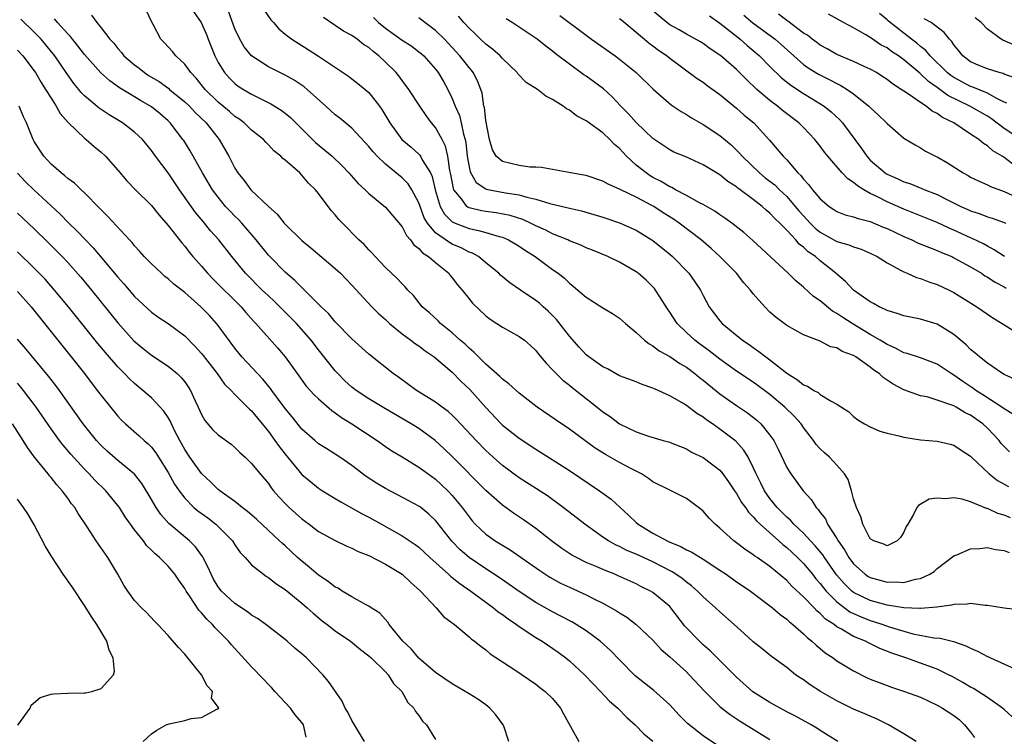
# Model space of a CAD drawing. Units: inches. Extents: x 2583000 to 2586000, y 1530000 to 1533000.
# Drawn here: x 2584695 to 2584813, y 1530050 to 1530135 of the extents above; entities that cross this region are included whole.
import ezdxf

# ---------------------------------------------------------------- set-up
doc = ezdxf.new("R2010")
doc.units = ezdxf.units.IN
doc.header["$MEASUREMENT"] = 0
doc.layers.add('LD25831530_2ft', color=133, linetype='Continuous')

msp = doc.modelspace()

# ---------------------------------------------------------------- linework, layer by layer
at = {"layer": 'LD25831530_2ft'}
for points, elevation in [([(2584813.97, 1530051.97), (2584813, 1530052.82), (2584812.82, 1530053), (2584811, 1530054.26), (2584809.88, 1530055), (2584809.33, 1530055.33), (2584809, 1530055.5), (2584808.07, 1530056.07), (2584806.78, 1530056.78), (2584806.37, 1530057), (2584805, 1530057.64), (2584804, 1530058), (2584803, 1530058.39), (2584801.25, 1530059), (2584799.56, 1530059.56), (2584798.13, 1530060.13), (2584796.79, 1530060.79), (2584796.41, 1530061), (2584795, 1530061.58), (2584793.56, 1530062.44), (2584793, 1530062.73), (2584792.66, 1530063), (2584791.65, 1530063.65), (2584791, 1530064.33), (2584790.62, 1530064.62), (2584790.27, 1530065), (2584789, 1530066.3), (2584787.6, 1530067.6), (2584787, 1530068.26), (2584785, 1530069.93), (2584783.46, 1530071), (2584783.18, 1530071.18), (2584783, 1530071.34), (2584781.99, 1530071.99), (2584781, 1530072.76), (2584780.66, 1530073), (2584779, 1530074.54), (2584778.43, 1530075), (2584777.71, 1530075.71), (2584777, 1530076.56), (2584776.76, 1530076.76), (2584775, 1530078.06), (2584774.39, 1530078.39), (2584773.17, 1530079), (2584773, 1530079.07), (2584771, 1530080.07), (2584770.48, 1530080.48), (2584769.64, 1530081), (2584768.34, 1530081.66), (2584767, 1530082.38), (2584765.33, 1530083.33), (2584764.1, 1530084.1), (2584761, 1530086.35), (2584759.42, 1530087.42), (2584757.17, 1530089), (2584755, 1530090.67), (2584753.77, 1530091.77), (2584753, 1530092.33), (2584752.67, 1530092.67), (2584751, 1530094.13), (2584750.58, 1530094.58), (2584750.13, 1530095), (2584749.58, 1530095.58), (2584749, 1530096.05), (2584748.52, 1530096.52), (2584747.96, 1530097), (2584747, 1530097.88), (2584745.59, 1530099), (2584745.3, 1530099.3), (2584744.26, 1530100.26), (2584743.41, 1530101), (2584743, 1530101.5), (2584742.35, 1530102.35), (2584741.7, 1530103), (2584741.38, 1530103.38), (2584741, 1530103.73), (2584740.4, 1530104.4), (2584739, 1530105.69), (2584737.76, 1530107), (2584737.41, 1530107.41), (2584737, 1530107.82), (2584736.44, 1530108.44), (2584735.83, 1530109), (2584733.85, 1530111), (2584733.44, 1530111.44), (2584733, 1530112), (2584732.53, 1530112.53), (2584731, 1530114.54), (2584730.63, 1530115), (2584729.8, 1530115.8), (2584729, 1530116.75), (2584728.75, 1530117), (2584727, 1530118.54), (2584726.73, 1530118.73), (2584726.49, 1530119), (2584725.66, 1530119.66), (2584725, 1530120.37), (2584724.68, 1530120.68), (2584724.4, 1530121), (2584723, 1530122.13), (2584722.09, 1530123), (2584721.47, 1530123.47), (2584721, 1530123.77), (2584720.34, 1530124.34), (2584719, 1530125.46), (2584717.42, 1530127), (2584716.35, 1530128.35), (2584715.71, 1530129), (2584715, 1530130.03), (2584713.94, 1530131), (2584713.53, 1530131.53), (2584712.58, 1530132.58), (2584712.15, 1530133), (2584711.23, 1530134.77), (2584711.05, 1530135.05), (2584710.41, 1530136.41)], 7738), ([(2584715.57, 1530137), (2584716.97, 1530135), (2584717.58, 1530133.58), (2584717.79, 1530133), (2584718.59, 1530131), (2584719, 1530130.22), (2584719.75, 1530129), (2584720.34, 1530128.34), (2584721, 1530127.7), (2584721.4, 1530127.4), (2584722.04, 1530127), (2584723, 1530126.42), (2584724.17, 1530125.83), (2584725.28, 1530125.28), (2584726.52, 1530124.52), (2584727, 1530124.16), (2584727.64, 1530123.64), (2584730.65, 1530120.65), (2584731.75, 1530119.75), (2584732.63, 1530119), (2584733.84, 1530117.84), (2584734.64, 1530117), (2584735.75, 1530115.75), (2584736.56, 1530115), (2584737, 1530114.55), (2584739, 1530112.92), (2584739.89, 1530111.89), (2584741, 1530110.56), (2584741.51, 1530109.51), (2584741.98, 1530109), (2584742.39, 1530108.39), (2584743, 1530107.96), (2584743.44, 1530107.44), (2584744.17, 1530107), (2584745, 1530106.29), (2584746.58, 1530105), (2584746.76, 1530104.76), (2584747, 1530104.48), (2584747.64, 1530103.64), (2584748.19, 1530103), (2584749, 1530101.96), (2584749.43, 1530101.43), (2584751, 1530099.9), (2584751.51, 1530099.51), (2584752.33, 1530099), (2584753, 1530098.55), (2584755, 1530097.46), (2584755.62, 1530097), (2584756.37, 1530096.37), (2584757, 1530095.77), (2584757.32, 1530095.32), (2584758.24, 1530094.24), (2584759, 1530093.47), (2584759.42, 1530093), (2584760.22, 1530092.22), (2584761, 1530091.61), (2584761.33, 1530091.33), (2584764.31, 1530089), (2584765, 1530088.44), (2584765.87, 1530087.87), (2584767, 1530086.98), (2584769, 1530086.03), (2584770.48, 1530085.52), (2584772.22, 1530085), (2584772.84, 1530084.84), (2584775, 1530084), (2584775.63, 1530083.63), (2584777, 1530082.97), (2584779, 1530081.44), (2584779.36, 1530081), (2584780.05, 1530080.05), (2584780.75, 1530079), (2584781, 1530078.65), (2584781.61, 1530077.61), (2584782.06, 1530077), (2584782.43, 1530076.43), (2584783, 1530075.89), (2584783.39, 1530075.39), (2584783.81, 1530075), (2584786.07, 1530073), (2584786.55, 1530072.55), (2584787, 1530072.22), (2584788.29, 1530071), (2584789, 1530070.29), (2584790.07, 1530069), (2584790.47, 1530068.47), (2584791, 1530067.9), (2584791.38, 1530067.38), (2584791.71, 1530067), (2584793, 1530065.7), (2584794.53, 1530064.53), (2584795, 1530064.3), (2584795.9, 1530063.9), (2584797, 1530063.47), (2584797.37, 1530063.37), (2584798.51, 1530063), (2584799.27, 1530062.73), (2584801, 1530062.2), (2584802.1, 1530061.9), (2584804.61, 1530061.39), (2584805.35, 1530061.35), (2584806.95, 1530060.95), (2584808.44, 1530060.44), (2584809, 1530060.15), (2584809.81, 1530059.81), (2584811, 1530059.16), (2584811.12, 1530059.12), (2584811.37, 1530059), (2584814.29, 1530057.71)], 7740), ([(2584724.49, 1530136.49), (2584725.31, 1530135.31), (2584725.63, 1530135), (2584726.26, 1530134.26), (2584727, 1530133.62), (2584727.79, 1530133), (2584729.77, 1530131.76), (2584730.98, 1530130.98), (2584734.58, 1530128.58), (2584735, 1530128.27), (2584735.71, 1530127.71), (2584736.58, 1530127), (2584737, 1530126.64), (2584738.3, 1530125), (2584738.59, 1530124.59), (2584739.52, 1530123), (2584740.98, 1530121), (2584742.08, 1530120.08), (2584743, 1530119.26), (2584743.13, 1530119.13), (2584743.21, 1530119), (2584743.41, 1530118.59), (2584744.38, 1530117), (2584744.59, 1530116.59), (2584744.95, 1530115), (2584745.56, 1530113), (2584746.06, 1530112.06), (2584747, 1530111.17), (2584747.1, 1530111.1), (2584747.34, 1530111), (2584749, 1530110.35), (2584750.14, 1530110.14), (2584751, 1530109.9), (2584752.6, 1530109.4), (2584753, 1530109.31), (2584753.73, 1530109), (2584755, 1530108.24), (2584755.74, 1530107.74), (2584756.92, 1530107), (2584759, 1530105.46), (2584759.67, 1530105), (2584760.42, 1530104.42), (2584761, 1530103.83), (2584761.47, 1530103.47), (2584762.03, 1530103), (2584763, 1530102.13), (2584765, 1530100.88), (2584766.18, 1530100.18), (2584767, 1530099.64), (2584767.7, 1530099), (2584769, 1530097.94), (2584769.97, 1530097), (2584770.55, 1530096.55), (2584771, 1530096.32), (2584771.75, 1530095.75), (2584773, 1530095.06), (2584774.22, 1530094.22), (2584775, 1530093.76), (2584776.02, 1530093), (2584776.56, 1530092.56), (2584777, 1530092.24), (2584777.67, 1530091.67), (2584779, 1530090.6), (2584781, 1530089.18), (2584782.31, 1530088.31), (2584783.43, 1530087.44), (2584783.89, 1530087), (2584785, 1530085.64), (2584785.45, 1530085), (2584785.97, 1530083.97), (2584787, 1530081.79), (2584787.49, 1530081), (2584788.95, 1530079), (2584789.94, 1530077.94), (2584790.51, 1530077), (2584790.77, 1530076.77), (2584791, 1530076.41), (2584791.62, 1530075.62), (2584791.88, 1530075), (2584793, 1530073.29), (2584793.16, 1530073), (2584793.92, 1530071.92), (2584794.44, 1530071), (2584795, 1530070.24), (2584796.39, 1530069), (2584796.75, 1530068.75), (2584797, 1530068.61), (2584798.28, 1530068.28), (2584799, 1530068.08), (2584800.11, 1530068.11), (2584801, 1530068.04), (2584802.41, 1530068.41), (2584803, 1530068.49), (2584804.1, 1530069), (2584804.65, 1530069.35), (2584805, 1530069.68), (2584807, 1530071.21), (2584807.33, 1530071.33), (2584809, 1530072.05), (2584810.09, 1530072.09), (2584811, 1530072.22), (2584811.97, 1530071.97), (2584813, 1530071.86), (2584813.6, 1530071.6)], 7744), ([(2584813.03, 1530107), (2584811.83, 1530107.83), (2584811, 1530108.23), (2584810.52, 1530108.52), (2584809.17, 1530109.17), (2584809, 1530109.23), (2584807, 1530110.18), (2584806.42, 1530110.42), (2584805, 1530111.09), (2584802.21, 1530112.21), (2584801, 1530112.67), (2584799, 1530113.55), (2584797.84, 1530114.16), (2584797, 1530114.56), (2584796.21, 1530115), (2584795.45, 1530115.45), (2584795, 1530115.87), (2584794.3, 1530116.3), (2584793.65, 1530117), (2584791.9, 1530119), (2584791.5, 1530119.5), (2584791, 1530120.19), (2584790.38, 1530121), (2584789, 1530122.45), (2584788.45, 1530123), (2584786.49, 1530124.49), (2584785.9, 1530125), (2584785, 1530125.68), (2584783.42, 1530127), (2584782.17, 1530128.17), (2584781, 1530129.36), (2584779.13, 1530131), (2584779, 1530131.1), (2584777.85, 1530131.85), (2584777, 1530132.47), (2584776.67, 1530132.67), (2584775, 1530133.62), (2584774.13, 1530134.13), (2584773, 1530134.74), (2584772.65, 1530135), (2584771, 1530136.38)], 7760), ([(2584793.13, 1530049), (2584791, 1530050.31), (2584790.59, 1530050.59), (2584789.93, 1530051), (2584788.05, 1530052.05), (2584787, 1530052.57), (2584785, 1530053.66), (2584782.96, 1530054.96), (2584781, 1530056.71), (2584777.86, 1530059.86), (2584777, 1530060.58), (2584776.55, 1530061), (2584774.81, 1530062.81), (2584773.13, 1530065), (2584773, 1530065.14), (2584771, 1530066.82), (2584770.71, 1530067), (2584769.56, 1530067.56), (2584769, 1530067.87), (2584766.84, 1530068.84), (2584766.46, 1530069), (2584765.39, 1530069.4), (2584763.99, 1530070.01), (2584763, 1530070.42), (2584761.84, 1530071), (2584761.3, 1530071.3), (2584760.1, 1530072.1), (2584758.87, 1530073), (2584757, 1530074.47), (2584755.53, 1530075.53), (2584754.32, 1530076.32), (2584753, 1530077.26), (2584751, 1530079.01), (2584747, 1530083.08), (2584746.02, 1530084.02), (2584744.96, 1530085), (2584743, 1530086.43), (2584742.07, 1530087), (2584739, 1530088.78), (2584737, 1530089.99), (2584735.49, 1530091), (2584735, 1530091.39), (2584734.15, 1530092.15), (2584733.29, 1530093), (2584733, 1530093.32), (2584731, 1530095.86), (2584730.13, 1530097), (2584728.36, 1530099), (2584727.69, 1530099.69), (2584726.67, 1530100.67), (2584726.36, 1530101), (2584725.68, 1530101.68), (2584725, 1530102.29), (2584724.27, 1530103), (2584722.28, 1530105), (2584720.62, 1530107), (2584719.07, 1530109), (2584718.09, 1530110.09), (2584717.35, 1530111), (2584717.18, 1530111.18), (2584716.27, 1530112.27), (2584714.37, 1530115), (2584713, 1530117.03), (2584711.51, 1530119), (2584711, 1530119.71), (2584709.94, 1530121), (2584709, 1530121.88), (2584707.55, 1530123), (2584705.95, 1530123.95), (2584704.75, 1530124.75), (2584703, 1530126.23), (2584702.62, 1530126.62), (2584702.32, 1530127), (2584701.71, 1530127.71), (2584700.88, 1530128.88), (2584699.44, 1530131), (2584698.35, 1530132.35), (2584697.81, 1530133), (2584697, 1530133.84), (2584695.38, 1530135.38)], 7732), ([(2584802.49, 1530049), (2584801, 1530049.93), (2584799.17, 1530051), (2584797.72, 1530051.72), (2584797, 1530052.02), (2584796.33, 1530052.33), (2584795, 1530052.89), (2584793, 1530053.87), (2584791.03, 1530055), (2584789.79, 1530055.79), (2584789, 1530056.38), (2584788.61, 1530056.61), (2584788.06, 1530057), (2584787, 1530057.85), (2584785.18, 1530059.18), (2584784.08, 1530060.08), (2584783, 1530060.92), (2584781.92, 1530061.92), (2584780.72, 1530063), (2584779, 1530064.5), (2584778.48, 1530065), (2584777, 1530066.3), (2584776.34, 1530067), (2584775.62, 1530067.62), (2584775, 1530068.07), (2584774.49, 1530068.49), (2584773.75, 1530069), (2584773.29, 1530069.29), (2584771, 1530070.49), (2584769, 1530071.42), (2584767.87, 1530071.87), (2584767, 1530072.32), (2584766.52, 1530072.52), (2584765.67, 1530073), (2584765, 1530073.46), (2584763, 1530074.89), (2584760.28, 1530077), (2584758.38, 1530078.38), (2584755, 1530080.56), (2584753, 1530082.02), (2584751.89, 1530083), (2584751, 1530083.81), (2584749.84, 1530085), (2584747.52, 1530087.52), (2584747, 1530088.03), (2584746.49, 1530088.49), (2584745.78, 1530089), (2584745, 1530089.59), (2584742.71, 1530091), (2584740.57, 1530092.57), (2584739.94, 1530093), (2584737, 1530095.35), (2584735, 1530097.16), (2584733, 1530099.2), (2584732.18, 1530100.18), (2584731.31, 1530101), (2584729.16, 1530103.16), (2584729, 1530103.29), (2584728.16, 1530104.16), (2584727, 1530105.12), (2584725.17, 1530107), (2584725, 1530107.18), (2584723.54, 1530109), (2584721.81, 1530111), (2584721.43, 1530111.43), (2584721, 1530111.82), (2584720.42, 1530112.42), (2584719.89, 1530113), (2584719, 1530114.09), (2584718.33, 1530115), (2584717.13, 1530117), (2584715.64, 1530119.64), (2584714.87, 1530120.87), (2584714.78, 1530121), (2584713.25, 1530123), (2584713, 1530123.24), (2584712.06, 1530124.06), (2584711, 1530124.93), (2584709.69, 1530125.69), (2584709, 1530126.12), (2584707.2, 1530127.2), (2584706.03, 1530128.03), (2584704.97, 1530128.97), (2584703, 1530131.19), (2584702.22, 1530132.22), (2584701.58, 1530133), (2584701.33, 1530133.33), (2584701, 1530133.65), (2584699.78, 1530135), (2584699.42, 1530135.42)], 7734), ([(2584703.86, 1530135.86), (2584704.47, 1530135), (2584705, 1530134.36), (2584706.04, 1530133), (2584706.51, 1530132.51), (2584707, 1530131.87), (2584707.42, 1530131.42), (2584707.73, 1530131), (2584709, 1530129.93), (2584709.53, 1530129.53), (2584710.2, 1530129), (2584710.68, 1530128.68), (2584711.93, 1530127.93), (2584713.09, 1530127.09), (2584713.18, 1530127), (2584715, 1530125.52), (2584715.55, 1530125), (2584716.25, 1530124.25), (2584717.56, 1530123), (2584719.12, 1530121), (2584720.27, 1530119), (2584721, 1530117.58), (2584721.36, 1530117), (2584722.1, 1530116.1), (2584722.92, 1530115), (2584725, 1530112.99), (2584726.06, 1530112.06), (2584726.88, 1530111), (2584727, 1530110.87), (2584729, 1530108.93), (2584730.06, 1530108.06), (2584733, 1530105.58), (2584733.63, 1530105), (2584735, 1530103.59), (2584737.39, 1530101), (2584738.19, 1530100.19), (2584739, 1530099.46), (2584739.48, 1530099), (2584741, 1530097.77), (2584742.05, 1530097), (2584742.58, 1530096.58), (2584743, 1530096.31), (2584743.74, 1530095.74), (2584744.84, 1530095), (2584747, 1530093.16), (2584748.07, 1530092.07), (2584749.1, 1530091.1), (2584751, 1530088.95), (2584752.86, 1530087), (2584753, 1530086.86), (2584755, 1530085.27), (2584757, 1530083.95), (2584761, 1530081.4), (2584764.6, 1530079), (2584765.99, 1530077.99), (2584768.08, 1530076.08), (2584769, 1530075.19), (2584769.23, 1530075), (2584771, 1530073.94), (2584772.7, 1530073), (2584773, 1530072.86), (2584774.34, 1530072.34), (2584775, 1530071.95), (2584775.66, 1530071.66), (2584776.69, 1530071), (2584777, 1530070.82), (2584779, 1530069.51), (2584779.76, 1530069), (2584781, 1530068.12), (2584781.68, 1530067.68), (2584782.66, 1530067), (2584785, 1530065.24), (2584785.3, 1530065), (2584786.2, 1530064.2), (2584787, 1530063.62), (2584787.32, 1530063.32), (2584787.73, 1530063), (2584789, 1530061.89), (2584789.44, 1530061.44), (2584790.01, 1530061), (2584790.51, 1530060.51), (2584791, 1530060.12), (2584791.6, 1530059.6), (2584792.54, 1530059), (2584793, 1530058.67), (2584795, 1530057.46), (2584796.64, 1530056.64), (2584797, 1530056.48), (2584798.05, 1530056.05), (2584799, 1530055.7), (2584799.52, 1530055.52), (2584801.1, 1530055), (2584803, 1530054.29), (2584805, 1530053.37), (2584805.64, 1530053), (2584807, 1530052.1), (2584807.62, 1530051.62), (2584808.28, 1530051), (2584809, 1530050.11), (2584809.48, 1530049.48)], 7736), ([(2584815, 1530064.73), (2584813, 1530064.96), (2584811, 1530065.28), (2584810.74, 1530065.26), (2584809, 1530065.53), (2584808.58, 1530065.42), (2584807, 1530065.41), (2584806.7, 1530065.3), (2584804.94, 1530065.06), (2584803, 1530064.9), (2584802.91, 1530064.91), (2584801, 1530064.99), (2584799, 1530065.33), (2584798.57, 1530065.43), (2584797, 1530065.87), (2584795, 1530066.83), (2584794.79, 1530067), (2584793.89, 1530067.89), (2584792.96, 1530068.96), (2584791.52, 1530071), (2584791.32, 1530071.32), (2584790.42, 1530072.42), (2584789.86, 1530073), (2584789, 1530073.92), (2584787.84, 1530075), (2584787.46, 1530075.46), (2584787, 1530075.85), (2584785.85, 1530077), (2584785, 1530078.07), (2584784.35, 1530079), (2584783.91, 1530079.91), (2584783.34, 1530081), (2584783, 1530081.79), (2584782.4, 1530083), (2584781.87, 1530083.87), (2584780.93, 1530084.93), (2584779, 1530086.38), (2584778.11, 1530087), (2584777.44, 1530087.44), (2584777, 1530087.8), (2584776.25, 1530088.25), (2584775, 1530089.2), (2584774.49, 1530089.51), (2584773, 1530090.33), (2584771.18, 1530091.18), (2584771, 1530091.28), (2584769.7, 1530091.7), (2584769, 1530092.01), (2584767, 1530092.76), (2584765.56, 1530093.56), (2584765, 1530093.81), (2584763.33, 1530095), (2584763, 1530095.25), (2584762.16, 1530096.16), (2584761, 1530097.48), (2584759.48, 1530099.48), (2584758.47, 1530100.47), (2584757.88, 1530101), (2584757.43, 1530101.44), (2584757, 1530101.77), (2584755.15, 1530103), (2584753.87, 1530103.87), (2584752.78, 1530104.78), (2584752.55, 1530105), (2584751, 1530106.26), (2584750.12, 1530107), (2584749.41, 1530107.41), (2584749, 1530107.55), (2584748.06, 1530108.06), (2584747, 1530108.5), (2584746.67, 1530108.67), (2584745, 1530109.85), (2584744.03, 1530111), (2584743.65, 1530111.65), (2584743.14, 1530113), (2584743, 1530113.42), (2584742.16, 1530115), (2584741.71, 1530115.71), (2584741, 1530116.44), (2584739, 1530118.07), (2584738.01, 1530119), (2584737.52, 1530119.52), (2584737, 1530120.18), (2584735, 1530122.35), (2584733.55, 1530123.55), (2584733, 1530123.95), (2584731.87, 1530125), (2584729.63, 1530127), (2584729.29, 1530127.29), (2584728.09, 1530128.09), (2584727, 1530128.7), (2584725, 1530129.7), (2584722.97, 1530131), (2584722.1, 1530132.1), (2584721.58, 1530133), (2584721, 1530134.25), (2584720.25, 1530136.25)], 7742), ([(2584813.75, 1530075.75), (2584813, 1530076.06), (2584812.27, 1530076.27), (2584811, 1530076.87), (2584810.89, 1530076.89), (2584809, 1530077.66), (2584808, 1530078), (2584807, 1530078.15), (2584806.01, 1530078.01), (2584805, 1530078.12), (2584804.03, 1530077.97), (2584802.75, 1530077.25), (2584802.57, 1530077), (2584802.17, 1530076.17), (2584801.47, 1530075), (2584801.29, 1530074.71), (2584801, 1530074.03), (2584800.6, 1530073.4), (2584800.23, 1530073), (2584799, 1530072.42), (2584798.62, 1530072.62), (2584797.42, 1530073), (2584797, 1530073.24), (2584796.09, 1530075), (2584795.87, 1530075.87), (2584795.34, 1530077), (2584795, 1530078.03), (2584794.74, 1530079), (2584794.34, 1530080.34), (2584793.92, 1530081), (2584793, 1530082.07), (2584792.11, 1530083), (2584791.52, 1530083.52), (2584791, 1530084.02), (2584790.53, 1530084.53), (2584790.21, 1530085), (2584789, 1530086.56), (2584788.71, 1530087), (2584787.9, 1530087.9), (2584786.77, 1530089), (2584785, 1530090.51), (2584784.35, 1530091), (2584783, 1530091.97), (2584781, 1530093.28), (2584779, 1530094.74), (2584777.74, 1530095.74), (2584776.58, 1530096.58), (2584776.02, 1530097), (2584775, 1530097.93), (2584773.88, 1530099), (2584773, 1530100.37), (2584772.74, 1530100.74), (2584771.83, 1530102.17), (2584771.32, 1530103), (2584771.18, 1530103.18), (2584771, 1530103.38), (2584770.18, 1530104.18), (2584769.24, 1530105), (2584769, 1530105.18), (2584767, 1530106.34), (2584765.61, 1530107), (2584763.78, 1530107.78), (2584763, 1530108.06), (2584762.37, 1530108.37), (2584761, 1530108.9), (2584760.8, 1530109), (2584759, 1530109.74), (2584758.17, 1530110.17), (2584757, 1530110.68), (2584756.35, 1530111), (2584755.42, 1530111.42), (2584753.91, 1530111.91), (2584752.24, 1530112.24), (2584751, 1530112.4), (2584750.49, 1530112.49), (2584749, 1530112.85), (2584748.89, 1530112.89), (2584748.75, 1530113), (2584748.08, 1530113.92), (2584747.2, 1530115), (2584747.14, 1530115.14), (2584746.82, 1530116.82), (2584746.71, 1530117.29), (2584746.45, 1530119), (2584746.19, 1530120.19), (2584745.78, 1530121), (2584745, 1530122.45), (2584744.53, 1530123), (2584743.87, 1530123.87), (2584743.1, 1530125), (2584741.81, 1530127), (2584741, 1530128.07), (2584740.61, 1530128.61), (2584740.28, 1530129), (2584739, 1530130.26), (2584738.22, 1530131), (2584737.52, 1530131.52), (2584737, 1530131.99), (2584736.38, 1530132.38), (2584735.62, 1530133), (2584735, 1530133.43), (2584733.98, 1530133.98), (2584733, 1530134.66), (2584731.6, 1530135.6)], 7746), ([(2584737.59, 1530135.59), (2584738.18, 1530135), (2584739, 1530134.34), (2584741, 1530132.9), (2584742.15, 1530132.15), (2584743, 1530131.5), (2584743.28, 1530131.28), (2584743.58, 1530131), (2584745, 1530129.4), (2584745.31, 1530129), (2584745.94, 1530127.94), (2584746.47, 1530127), (2584747, 1530125.89), (2584747.35, 1530125), (2584747.86, 1530123.86), (2584748.07, 1530123), (2584748.35, 1530121.65), (2584748.55, 1530121), (2584748.63, 1530120.63), (2584748.79, 1530119), (2584749, 1530117.73), (2584749.13, 1530117.13), (2584749.87, 1530115.87), (2584751, 1530115.11), (2584751.07, 1530115.07), (2584753.37, 1530114.63), (2584755, 1530114.37), (2584755.91, 1530114.09), (2584757, 1530113.85), (2584758.65, 1530113.35), (2584760.85, 1530112.85), (2584761, 1530112.79), (2584762.46, 1530112.46), (2584765, 1530111.7), (2584767, 1530111.05), (2584769, 1530110.18), (2584771, 1530108.93), (2584773, 1530107.29), (2584773.33, 1530107), (2584775.29, 1530105), (2584776, 1530104), (2584776.67, 1530103), (2584777, 1530102.33), (2584777.73, 1530101), (2584779, 1530099.32), (2584779.27, 1530099), (2584781.73, 1530097), (2584782.49, 1530096.49), (2584783, 1530096.12), (2584783.67, 1530095.67), (2584784.5, 1530095), (2584785, 1530094.65), (2584787, 1530093.07), (2584788.27, 1530092.27), (2584789, 1530091.65), (2584789.49, 1530091.5), (2584790.24, 1530091), (2584790.75, 1530090.75), (2584791, 1530090.52), (2584792.3, 1530089.7), (2584793, 1530089.37), (2584794.42, 1530088.42), (2584795, 1530087.87), (2584795.49, 1530087.49), (2584796.29, 1530087), (2584797, 1530086.63), (2584798.14, 1530086.14), (2584799, 1530085.88), (2584800.43, 1530085.57), (2584801, 1530085.4), (2584803, 1530085.1), (2584805, 1530084.91), (2584806.56, 1530084.56), (2584807, 1530084.44), (2584807.86, 1530083.86), (2584809, 1530083.13), (2584809.12, 1530083), (2584811.2, 1530081), (2584812.22, 1530080.22), (2584813.52, 1530079.52)], 7748), ([(2584813.64, 1530083.64), (2584812.66, 1530084.66), (2584812.4, 1530085), (2584811, 1530086.49), (2584810.44, 1530087), (2584809, 1530088.03), (2584808.33, 1530088.33), (2584807.26, 1530089), (2584807, 1530089.14), (2584806.75, 1530089.25), (2584805, 1530089.85), (2584803.79, 1530090.21), (2584803, 1530090.36), (2584801, 1530091.07), (2584799.73, 1530091.73), (2584798.53, 1530092.53), (2584798.06, 1530093), (2584797.43, 1530093.43), (2584797, 1530093.77), (2584795.26, 1530095), (2584795, 1530095.16), (2584793.64, 1530095.64), (2584793, 1530096.08), (2584792.22, 1530096.22), (2584791, 1530096.89), (2584789, 1530097.65), (2584787, 1530098.76), (2584785.72, 1530099.72), (2584785, 1530100.36), (2584784.37, 1530101), (2584783, 1530102.55), (2584782.66, 1530103), (2584781.88, 1530103.88), (2584780.99, 1530105), (2584779.01, 1530107), (2584777.96, 1530107.96), (2584776.75, 1530109), (2584774.12, 1530111), (2584773.46, 1530111.46), (2584772.24, 1530112.24), (2584771.09, 1530113), (2584770.88, 1530113.12), (2584769, 1530114.11), (2584767.14, 1530115), (2584767, 1530115.08), (2584765.65, 1530115.65), (2584765, 1530116.04), (2584763, 1530116.69), (2584762.75, 1530116.75), (2584761.16, 1530117), (2584757.66, 1530117.66), (2584757, 1530117.71), (2584756.29, 1530117.71), (2584755, 1530117.89), (2584753, 1530118.36), (2584752.26, 1530119), (2584751.79, 1530119.79), (2584751.43, 1530121), (2584751, 1530123.28), (2584750.84, 1530124.84), (2584750.79, 1530125), (2584750.56, 1530126.56), (2584750.42, 1530127), (2584750.02, 1530128.02), (2584749.51, 1530129), (2584749.28, 1530129.28), (2584749, 1530129.6), (2584747.91, 1530131), (2584746.05, 1530133), (2584745, 1530134.05), (2584743.71, 1530135), (2584743, 1530135.57)], 7750), ([(2584814.12, 1530088.12), (2584813, 1530088.79), (2584812.73, 1530089), (2584810.47, 1530090.47), (2584809.63, 1530091), (2584809.27, 1530091.27), (2584808.06, 1530092.06), (2584807, 1530092.82), (2584806.69, 1530093), (2584805, 1530094.13), (2584803, 1530094.89), (2584801.41, 1530095.41), (2584801, 1530095.51), (2584800.03, 1530096.03), (2584799, 1530096.48), (2584798.19, 1530097), (2584797, 1530097.69), (2584794.82, 1530099), (2584793.71, 1530099.71), (2584793, 1530100.21), (2584792.49, 1530100.49), (2584791, 1530101.71), (2584790.22, 1530102.22), (2584789, 1530103.36), (2584788.1, 1530104.1), (2584787.19, 1530105), (2584782.93, 1530108.93), (2584781.87, 1530109.87), (2584780.42, 1530111), (2584779.6, 1530111.6), (2584779, 1530112), (2584778.42, 1530112.42), (2584777, 1530113.22), (2584776.56, 1530113.43), (2584775, 1530114.32), (2584773.71, 1530115), (2584773.26, 1530115.26), (2584773, 1530115.36), (2584771.99, 1530115.99), (2584771, 1530116.47), (2584770.66, 1530116.66), (2584770.17, 1530117), (2584769, 1530117.95), (2584767.85, 1530119), (2584767.44, 1530119.44), (2584767, 1530119.93), (2584766.41, 1530120.41), (2584765.85, 1530121), (2584765, 1530121.81), (2584763.14, 1530123.14), (2584763, 1530123.25), (2584761.85, 1530123.85), (2584761, 1530124.5), (2584760.66, 1530124.66), (2584760.25, 1530125), (2584759, 1530125.8), (2584758.18, 1530126.18), (2584757.18, 1530127), (2584755.84, 1530127.84), (2584754.85, 1530128.85), (2584754.76, 1530129), (2584753, 1530130.68), (2584752.71, 1530131), (2584751.82, 1530131.82), (2584751, 1530132.41), (2584750.37, 1530133), (2584749.69, 1530133.69), (2584749, 1530134.32), (2584748.38, 1530135), (2584747.76, 1530135.76)], 7752), ([(2584814.31, 1530092.31), (2584813, 1530092.89), (2584812.82, 1530093), (2584811, 1530094.25), (2584810.05, 1530095), (2584809.5, 1530095.5), (2584809, 1530095.9), (2584808.45, 1530096.45), (2584807, 1530097.68), (2584805, 1530098.93), (2584803, 1530099.52), (2584801, 1530099.9), (2584800.21, 1530100.21), (2584799, 1530100.54), (2584798.71, 1530100.71), (2584798.05, 1530101), (2584797.39, 1530101.39), (2584797, 1530101.59), (2584794.97, 1530103), (2584794.03, 1530104.03), (2584793, 1530104.89), (2584792.89, 1530105), (2584791, 1530106.5), (2584790.43, 1530107), (2584789.57, 1530107.57), (2584789, 1530108.13), (2584788.5, 1530108.5), (2584788.08, 1530109), (2584787, 1530110.15), (2584786.17, 1530111), (2584785.56, 1530111.56), (2584785, 1530112.2), (2584784.55, 1530112.55), (2584784.08, 1530113), (2584783, 1530113.83), (2584781.42, 1530115), (2584781.17, 1530115.17), (2584781, 1530115.33), (2584779.97, 1530115.97), (2584779, 1530116.79), (2584777, 1530117.97), (2584774.92, 1530118.92), (2584773.51, 1530119.51), (2584773, 1530119.78), (2584771, 1530121.12), (2584769, 1530123.02), (2584768.08, 1530124.08), (2584767.17, 1530125), (2584766.12, 1530126.12), (2584765.07, 1530127.07), (2584763, 1530128.59), (2584762.75, 1530128.75), (2584761, 1530130.01), (2584759.31, 1530131.31), (2584759, 1530131.56), (2584758.17, 1530132.17), (2584757.14, 1530133), (2584754.17, 1530135), (2584753.44, 1530135.44)], 7754), ([(2584759.85, 1530135.85), (2584763, 1530133.47), (2584763.64, 1530133), (2584766.48, 1530131), (2584767, 1530130.62), (2584768.98, 1530129), (2584771.03, 1530127.03), (2584773.17, 1530125.17), (2584774.36, 1530124.36), (2584775, 1530124), (2584775.61, 1530123.61), (2584777, 1530122.82), (2584779, 1530121.49), (2584780.36, 1530120.36), (2584781.37, 1530119.37), (2584781.66, 1530119), (2584783.75, 1530117), (2584784.44, 1530116.44), (2584785.57, 1530115.57), (2584786.13, 1530115), (2584787, 1530114.19), (2584788.03, 1530113), (2584788.46, 1530112.46), (2584789, 1530111.86), (2584789.42, 1530111.42), (2584789.79, 1530111), (2584790.39, 1530110.39), (2584791, 1530109.91), (2584793, 1530108.81), (2584794.42, 1530108.42), (2584795, 1530108.15), (2584795.89, 1530107.89), (2584797, 1530107.4), (2584797.83, 1530107), (2584799, 1530106.24), (2584800.61, 1530105.39), (2584801, 1530105.16), (2584801.41, 1530105), (2584802.52, 1530104.52), (2584803, 1530104.4), (2584804, 1530104), (2584805, 1530103.68), (2584806.43, 1530103), (2584807, 1530102.71), (2584809.73, 1530101), (2584811, 1530100.1), (2584811.66, 1530099.66), (2584812.77, 1530099), (2584815, 1530097.59)], 7756), ([(2584767, 1530135.49), (2584767.26, 1530135.26), (2584769.98, 1530133), (2584770.53, 1530132.53), (2584771, 1530132.19), (2584771.68, 1530131.68), (2584772.69, 1530131), (2584773, 1530130.75), (2584776.3, 1530128.3), (2584777, 1530127.85), (2584777.48, 1530127.48), (2584779, 1530126.39), (2584781, 1530124.77), (2584781.93, 1530123.93), (2584783.07, 1530123), (2584784.94, 1530120.94), (2584785.86, 1530119.86), (2584786.56, 1530119), (2584787, 1530118.56), (2584788.33, 1530117), (2584788.69, 1530116.69), (2584789, 1530116.25), (2584789.62, 1530115.62), (2584790.08, 1530115), (2584791, 1530113.89), (2584792.07, 1530113), (2584792.64, 1530112.64), (2584793, 1530112.38), (2584794.01, 1530112.01), (2584795, 1530111.76), (2584795.54, 1530111.54), (2584797, 1530111.19), (2584798.53, 1530110.53), (2584799, 1530110.35), (2584801, 1530109.4), (2584801.96, 1530109), (2584802.66, 1530108.66), (2584804.07, 1530108.07), (2584805, 1530107.74), (2584805.5, 1530107.5), (2584806.73, 1530107), (2584807, 1530106.87), (2584809, 1530105.77), (2584810.29, 1530105), (2584810.71, 1530104.71), (2584811, 1530104.55), (2584811.93, 1530103.93), (2584813, 1530103.38), (2584813.24, 1530103.24)], 7758), ([(2584777.78, 1530135.78), (2584779, 1530134.92), (2584781.19, 1530133.19), (2584781.44, 1530133), (2584782.26, 1530132.26), (2584783, 1530131.66), (2584783.75, 1530131), (2584785, 1530129.72), (2584786.38, 1530128.38), (2584787.49, 1530127.49), (2584789, 1530126.49), (2584789.94, 1530125.94), (2584791.46, 1530125), (2584792.32, 1530124.32), (2584793.35, 1530123.35), (2584793.67, 1530123), (2584795.93, 1530119.93), (2584796.57, 1530119), (2584797, 1530118.54), (2584798.79, 1530117), (2584799, 1530116.87), (2584800.3, 1530116.3), (2584801, 1530115.95), (2584801.73, 1530115.73), (2584803.16, 1530115.16), (2584803.52, 1530115), (2584805, 1530114.43), (2584806.17, 1530113.83), (2584807.84, 1530113), (2584808.65, 1530112.65), (2584809, 1530112.47), (2584810.12, 1530112.12), (2584811, 1530111.76), (2584811.59, 1530111.59), (2584813, 1530111.09), (2584813.19, 1530111)], 7762), ([(2584781.86, 1530135.86), (2584782.95, 1530134.95), (2584785.6, 1530133), (2584786.35, 1530132.35), (2584787.84, 1530131), (2584789, 1530129.99), (2584789.57, 1530129.57), (2584790.81, 1530128.81), (2584792.15, 1530128.15), (2584793, 1530127.69), (2584793.48, 1530127.48), (2584794.22, 1530127), (2584795, 1530126.45), (2584796.83, 1530125), (2584797, 1530124.82), (2584797.95, 1530123.95), (2584798.92, 1530123), (2584799, 1530122.9), (2584801, 1530121.17), (2584802.35, 1530120.35), (2584803, 1530120.01), (2584803.61, 1530119.61), (2584804.81, 1530119), (2584805, 1530118.92), (2584806.22, 1530118.22), (2584808.1, 1530117), (2584808.69, 1530116.69), (2584809, 1530116.5), (2584810.01, 1530116.01), (2584811, 1530115.58), (2584811.38, 1530115.38), (2584813, 1530114.8), (2584815, 1530113.87)], 7764), ([(2584814.04, 1530118.04), (2584813, 1530118.84), (2584812.76, 1530119), (2584811.65, 1530119.65), (2584811, 1530120.25), (2584810.52, 1530120.52), (2584809.96, 1530121), (2584809, 1530121.63), (2584806.99, 1530123), (2584805.64, 1530123.64), (2584805, 1530124.13), (2584804.41, 1530124.41), (2584803.68, 1530125), (2584803, 1530125.43), (2584801.56, 1530126.44), (2584801, 1530126.79), (2584800.7, 1530127), (2584799.65, 1530127.65), (2584799, 1530128.19), (2584798.51, 1530128.51), (2584797.72, 1530129), (2584797, 1530129.4), (2584796.28, 1530129.72), (2584795, 1530130.32), (2584793, 1530131.16), (2584791.84, 1530131.84), (2584791, 1530132.29), (2584790.6, 1530132.6), (2584790.05, 1530133), (2584789.47, 1530133.47), (2584789, 1530133.74), (2584787.14, 1530135.14), (2584787, 1530135.23), (2584786.01, 1530136.01)], 7766), ([(2584815, 1530120.99), (2584813, 1530122.33), (2584811.48, 1530123.48), (2584811, 1530123.78), (2584808.91, 1530125), (2584806.28, 1530126.28), (2584805, 1530127.23), (2584803.94, 1530127.94), (2584803, 1530128.86), (2584802.92, 1530128.92), (2584801, 1530130.54), (2584800.37, 1530131), (2584799.55, 1530131.55), (2584799, 1530131.96), (2584798.3, 1530132.3), (2584797.11, 1530133.11), (2584797, 1530133.19), (2584796.48, 1530133.52), (2584795, 1530134.37), (2584793.8, 1530135), (2584792.01, 1530136.01)], 7768), ([(2584813.34, 1530125.34), (2584813, 1530125.48), (2584812.07, 1530125.93), (2584811, 1530126.55), (2584809.28, 1530127.28), (2584809, 1530127.36), (2584807, 1530128.41), (2584806.65, 1530128.65), (2584806.21, 1530129), (2584804.14, 1530131), (2584803.64, 1530131.64), (2584803, 1530132.13), (2584802.55, 1530132.54), (2584801.93, 1530133), (2584799.16, 1530135.16), (2584799, 1530135.32), (2584798.08, 1530136.08)], 7770), ([(2584814.36, 1530128.36), (2584813, 1530128.83), (2584812.89, 1530128.89), (2584812.43, 1530129), (2584811, 1530129.45), (2584809.9, 1530129.9), (2584809, 1530130.3), (2584808.06, 1530131), (2584807.6, 1530131.6), (2584807, 1530132.31), (2584806.74, 1530132.74), (2584806.46, 1530133), (2584805.82, 1530133.82), (2584804.26, 1530135), (2584803.44, 1530135.44)], 7772), ([(2584815, 1530131.96), (2584812.87, 1530132.87), (2584812.65, 1530133), (2584811, 1530134.2), (2584810.27, 1530135), (2584809.55, 1530135.55)], 7774), ([(2584695, 1530131.69), (2584695.64, 1530131), (2584697, 1530129.22), (2584697.15, 1530129), (2584697.82, 1530127.82), (2584698.36, 1530127), (2584699, 1530125.93), (2584699.63, 1530125), (2584700.11, 1530124.11), (2584701.05, 1530123.05), (2584703, 1530121.17), (2584703.22, 1530121), (2584704.16, 1530120.16), (2584705, 1530119.49), (2584705.52, 1530119), (2584707, 1530117.32), (2584708.07, 1530116.07), (2584709.11, 1530115), (2584711, 1530113.12), (2584711.94, 1530111.94), (2584713, 1530110.73), (2584714.63, 1530108.63), (2584715, 1530108.23), (2584715.53, 1530107.53), (2584715.98, 1530107), (2584717, 1530105.84), (2584717.71, 1530105), (2584718.34, 1530104.34), (2584721.73, 1530101), (2584722.31, 1530100.31), (2584723.25, 1530099.25), (2584723.51, 1530099), (2584726.08, 1530096.08), (2584727, 1530095), (2584728.43, 1530093), (2584729.52, 1530091.52), (2584730.47, 1530090.47), (2584731, 1530089.97), (2584732.59, 1530088.59), (2584733, 1530088.32), (2584733.75, 1530087.75), (2584735, 1530087), (2584738, 1530085), (2584739, 1530084.28), (2584739.77, 1530083.77), (2584741, 1530083.04), (2584743, 1530081.83), (2584744.11, 1530081), (2584745, 1530080.37), (2584745.71, 1530079.71), (2584746.46, 1530079), (2584747, 1530078.42), (2584748.18, 1530077), (2584749, 1530075.86), (2584749.39, 1530075.39), (2584749.75, 1530075), (2584751, 1530073.79), (2584752.12, 1530073), (2584753.92, 1530071.92), (2584757.46, 1530069.46), (2584758.67, 1530068.67), (2584759.96, 1530067.96), (2584761, 1530067.45), (2584763, 1530066.55), (2584763.93, 1530066.07), (2584765, 1530065.56), (2584766.02, 1530065), (2584766.64, 1530064.63), (2584767, 1530064.38), (2584767.86, 1530063.86), (2584769, 1530063), (2584771, 1530061.11), (2584772, 1530060), (2584773, 1530059.14), (2584775, 1530057.32), (2584775.33, 1530057), (2584777.19, 1530055), (2584779, 1530053.2), (2584779.23, 1530053), (2584780.22, 1530052.22), (2584781.42, 1530051.42), (2584785, 1530049.25)], 7730), ([(2584779.8, 1530047.8), (2584777, 1530049.68), (2584775.14, 1530051.14), (2584774.15, 1530052.15), (2584773, 1530053.38), (2584771.11, 1530055.11), (2584768.88, 1530056.88), (2584767, 1530058.76), (2584765.91, 1530059.91), (2584764.69, 1530061), (2584763, 1530062.24), (2584761.83, 1530063), (2584761.31, 1530063.31), (2584760, 1530064), (2584759, 1530064.51), (2584757, 1530065.64), (2584755, 1530066.95), (2584753.8, 1530067.8), (2584752.62, 1530068.62), (2584751, 1530069.67), (2584749.01, 1530071), (2584747.94, 1530071.94), (2584746.96, 1530072.96), (2584745.2, 1530075.2), (2584745, 1530075.44), (2584744.21, 1530076.21), (2584743.22, 1530077), (2584743, 1530077.16), (2584741.81, 1530077.81), (2584739, 1530079.26), (2584737.92, 1530079.92), (2584736.71, 1530080.71), (2584735, 1530082), (2584733.56, 1530083), (2584733, 1530083.37), (2584731.99, 1530083.99), (2584731, 1530084.62), (2584730.55, 1530085), (2584729, 1530086.37), (2584727.83, 1530087.83), (2584727, 1530088.82), (2584725.4, 1530091), (2584725.24, 1530091.24), (2584724.34, 1530092.34), (2584721.84, 1530095), (2584721, 1530096.04), (2584719, 1530098.75), (2584718.8, 1530099), (2584717.94, 1530099.94), (2584716.92, 1530101), (2584715, 1530102.7), (2584713.71, 1530103.71), (2584713, 1530104.36), (2584712.63, 1530104.63), (2584712.2, 1530105), (2584711, 1530106.14), (2584710.16, 1530107), (2584709.63, 1530107.63), (2584709, 1530108.29), (2584708.69, 1530108.69), (2584708.39, 1530109), (2584705.81, 1530111.81), (2584705, 1530112.6), (2584704.81, 1530112.81), (2584703, 1530114.64), (2584702.61, 1530115), (2584701.8, 1530115.8), (2584701, 1530116.35), (2584700.66, 1530116.66), (2584700.21, 1530117), (2584699, 1530118.06), (2584698.14, 1530119), (2584697, 1530120.76), (2584696.87, 1530121), (2584696.05, 1530123), (2584695.72, 1530123.72), (2584695.18, 1530125)], 7728), ([(2584694.99, 1530116.99), (2584695.96, 1530115.96), (2584696.95, 1530115), (2584699, 1530113.07), (2584700.08, 1530112.08), (2584701.13, 1530111), (2584702.09, 1530110.09), (2584703.11, 1530109), (2584704.05, 1530108.05), (2584707, 1530104.53), (2584707.73, 1530103.73), (2584709, 1530102.21), (2584711, 1530100.34), (2584711.78, 1530099.78), (2584713, 1530098.98), (2584715, 1530097.52), (2584716.26, 1530096.26), (2584717, 1530095.42), (2584717.19, 1530095.19), (2584718.86, 1530093), (2584719.76, 1530091.76), (2584720.53, 1530091), (2584721, 1530090.49), (2584722.76, 1530088.76), (2584723, 1530088.55), (2584723.69, 1530087.69), (2584725, 1530086.09), (2584725.79, 1530085), (2584726.28, 1530084.28), (2584727, 1530083.36), (2584729, 1530080.94), (2584730.06, 1530080.06), (2584731, 1530079.32), (2584731.49, 1530079), (2584733, 1530078.08), (2584733.66, 1530077.66), (2584736.23, 1530076.23), (2584737, 1530075.84), (2584738.54, 1530075), (2584741, 1530073.62), (2584742.57, 1530072.57), (2584743, 1530072.24), (2584744.31, 1530071), (2584746.56, 1530069), (2584746.78, 1530068.78), (2584747, 1530068.63), (2584747.9, 1530067.9), (2584749.23, 1530067), (2584751, 1530065.67), (2584751.92, 1530065), (2584752.5, 1530064.5), (2584753, 1530064.18), (2584753.67, 1530063.67), (2584754.68, 1530063), (2584755, 1530062.76), (2584757, 1530061.45), (2584757.75, 1530061), (2584759.68, 1530059.68), (2584760.59, 1530059), (2584761, 1530058.66), (2584762.82, 1530057), (2584763.87, 1530055.87), (2584764.72, 1530055), (2584765.82, 1530053.82), (2584766.81, 1530053), (2584767.89, 1530051.89), (2584768.88, 1530051), (2584769.91, 1530049.91), (2584771, 1530049.05)], 7726), ([(2584695, 1530112.21), (2584697, 1530110.31), (2584698.67, 1530108.67), (2584700.34, 1530107), (2584701, 1530106.29), (2584702.55, 1530104.55), (2584703.84, 1530103), (2584707, 1530099.07), (2584708.92, 1530096.92), (2584710.01, 1530096.01), (2584711, 1530095.22), (2584713, 1530093.89), (2584714.08, 1530093), (2584714.55, 1530092.55), (2584715, 1530092.01), (2584715.42, 1530091.42), (2584715.69, 1530091), (2584716.25, 1530089.75), (2584716.61, 1530089), (2584717, 1530088.1), (2584717.39, 1530087.39), (2584718.33, 1530086.33), (2584719, 1530085.69), (2584720.55, 1530084.55), (2584721, 1530084.16), (2584721.57, 1530083.57), (2584722.24, 1530083), (2584723, 1530082.27), (2584724.02, 1530081), (2584725, 1530079.87), (2584725.34, 1530079.34), (2584725.62, 1530079), (2584726.25, 1530078.25), (2584727, 1530077.47), (2584727.47, 1530077), (2584729, 1530075.63), (2584729.87, 1530075), (2584731, 1530074.13), (2584733, 1530073.03), (2584734.38, 1530072.38), (2584735, 1530072.13), (2584735.74, 1530071.74), (2584737, 1530071.25), (2584739, 1530070.22), (2584741, 1530069.02), (2584742.03, 1530068.03), (2584743.19, 1530067), (2584745.06, 1530065), (2584745.96, 1530063.96), (2584747, 1530063.21), (2584747.1, 1530063.1), (2584747.26, 1530063), (2584749, 1530061.53), (2584749.27, 1530061.27), (2584749.67, 1530061), (2584750.4, 1530060.4), (2584751, 1530059.97), (2584751.51, 1530059.51), (2584754.34, 1530057.66), (2584757, 1530055.88), (2584757.48, 1530055.48), (2584758.12, 1530055), (2584759, 1530054.13), (2584759.93, 1530053), (2584760.3, 1530052.3), (2584762.12, 1530049)], 7724), ([(2584753.78, 1530049), (2584753.16, 1530050.84), (2584753.1, 1530051), (2584752.2, 1530052.19), (2584751.5, 1530053), (2584751, 1530053.38), (2584750.05, 1530054.05), (2584749, 1530054.7), (2584747, 1530055.89), (2584745, 1530057.27), (2584743, 1530058.99), (2584742.08, 1530060.08), (2584741.07, 1530061), (2584739.45, 1530063), (2584739.28, 1530063.28), (2584738.35, 1530064.35), (2584737.31, 1530065), (2584737, 1530065.21), (2584736.6, 1530065.4), (2584735, 1530066.29), (2584733.84, 1530067), (2584733.33, 1530067.33), (2584733, 1530067.48), (2584732.16, 1530068.16), (2584731, 1530068.92), (2584729.87, 1530069.87), (2584729, 1530070.56), (2584728.5, 1530071), (2584727, 1530072.39), (2584726.67, 1530072.67), (2584726.35, 1530073), (2584723.58, 1530075.58), (2584722.51, 1530076.51), (2584721.86, 1530077), (2584721, 1530077.7), (2584719.18, 1530079), (2584719, 1530079.15), (2584718.07, 1530080.07), (2584717.06, 1530081), (2584717, 1530081.06), (2584715.62, 1530083), (2584715, 1530083.92), (2584714.4, 1530085), (2584713.78, 1530086.22), (2584713.41, 1530087), (2584713.29, 1530087.29), (2584713, 1530087.77), (2584712.51, 1530088.51), (2584712.06, 1530089), (2584711, 1530090.1), (2584709.99, 1530091), (2584709, 1530091.82), (2584708.39, 1530092.39), (2584707.81, 1530093), (2584707, 1530093.82), (2584705.52, 1530095.52), (2584704.62, 1530096.62), (2584701.09, 1530101), (2584699.43, 1530103), (2584698.29, 1530104.29), (2584697, 1530105.63), (2584695, 1530107.56)], 7722), ([(2584695, 1530102.81), (2584696.62, 1530101), (2584702.99, 1530093), (2584704.54, 1530091), (2584705, 1530090.37), (2584707, 1530087.91), (2584707.44, 1530087.44), (2584707.9, 1530087), (2584709.56, 1530085.56), (2584710.14, 1530085), (2584710.61, 1530084.61), (2584711, 1530084.21), (2584711.52, 1530083.52), (2584711.84, 1530083), (2584713, 1530081.19), (2584713.79, 1530079.79), (2584714.32, 1530079), (2584715, 1530078.09), (2584716.1, 1530077), (2584716.58, 1530076.58), (2584717.74, 1530075.74), (2584718.72, 1530075), (2584719, 1530074.73), (2584720.7, 1530073), (2584721, 1530072.51), (2584721.62, 1530071.62), (2584722.23, 1530071), (2584723, 1530070.14), (2584724.41, 1530069), (2584724.76, 1530068.76), (2584725, 1530068.62), (2584725.9, 1530067.9), (2584727, 1530067.2), (2584729, 1530065.55), (2584729.64, 1530065), (2584730.34, 1530064.34), (2584731.44, 1530063.44), (2584732.04, 1530063), (2584733, 1530062.26), (2584734.82, 1530061), (2584736.01, 1530060.01), (2584737, 1530059.27), (2584737.3, 1530059), (2584739, 1530057.35), (2584739.34, 1530057), (2584739.96, 1530055.96), (2584740.96, 1530055), (2584741.67, 1530053.67), (2584742.39, 1530053), (2584742.6, 1530052.6), (2584743, 1530052.13), (2584743.45, 1530051.45), (2584743.9, 1530051), (2584745, 1530049.24)], 7720), ([(2584736.51, 1530049), (2584735.29, 1530051), (2584735.2, 1530051.2), (2584735, 1530051.53), (2584734.51, 1530052.51), (2584734.18, 1530053), (2584733.82, 1530053.82), (2584732.18, 1530056.18), (2584731.51, 1530057), (2584729.57, 1530059), (2584729, 1530059.5), (2584728.17, 1530060.17), (2584727.26, 1530061), (2584727, 1530061.22), (2584724.69, 1530063), (2584723.71, 1530063.71), (2584723, 1530064.12), (2584722.52, 1530064.52), (2584721, 1530065.51), (2584719.39, 1530067), (2584719, 1530067.5), (2584718.44, 1530068.44), (2584718.15, 1530069), (2584717.81, 1530069.81), (2584717.13, 1530071.13), (2584716.3, 1530072.3), (2584715.58, 1530073), (2584713.09, 1530075.09), (2584712.15, 1530076.15), (2584711.58, 1530077), (2584710.63, 1530078.63), (2584709.85, 1530079.85), (2584708.98, 1530080.98), (2584707, 1530082.61), (2584705.73, 1530083.73), (2584705, 1530084.41), (2584704.46, 1530085), (2584702.84, 1530087), (2584700.02, 1530091), (2584699.59, 1530091.59), (2584698.71, 1530092.71), (2584696.79, 1530095), (2584695.98, 1530095.98), (2584695, 1530097.14)], 7718), ([(2584729.52, 1530049.52), (2584729.2, 1530051), (2584729, 1530051.26), (2584728.2, 1530052.2), (2584727.64, 1530053), (2584727, 1530053.68), (2584725.79, 1530055), (2584725.42, 1530055.42), (2584725, 1530055.82), (2584724.44, 1530056.44), (2584723, 1530057.92), (2584720.57, 1530060.57), (2584720.23, 1530061), (2584719, 1530062.26), (2584718.62, 1530062.62), (2584718.32, 1530063), (2584717.63, 1530063.63), (2584717, 1530064.4), (2584716.7, 1530064.7), (2584715.56, 1530066.44), (2584715.17, 1530067), (2584715, 1530067.31), (2584714.3, 1530068.3), (2584713.82, 1530069), (2584713, 1530069.98), (2584711.99, 1530071), (2584711.44, 1530071.44), (2584711, 1530071.91), (2584710.44, 1530072.44), (2584710.06, 1530073), (2584709, 1530074.34), (2584708.51, 1530075), (2584707.88, 1530075.88), (2584707.18, 1530077), (2584707, 1530077.25), (2584705.56, 1530079), (2584704.25, 1530080.25), (2584703.56, 1530081), (2584703, 1530081.56), (2584701.36, 1530083.36), (2584700.44, 1530084.44), (2584700.02, 1530085), (2584699, 1530086.39), (2584697.23, 1530089), (2584697, 1530089.32), (2584695.72, 1530091), (2584695.4, 1530091.4), (2584695, 1530091.85)], 7716), ([(2584710.04, 1530049), (2584711, 1530049.92), (2584711.64, 1530050.36), (2584712.78, 1530051), (2584713.12, 1530051.12), (2584715, 1530051.51), (2584715.77, 1530051.77), (2584717, 1530051.87), (2584718.9, 1530052.9), (2584719, 1530052.91), (2584719.06, 1530053), (2584719, 1530053.11), (2584718.19, 1530054.19), (2584718.32, 1530055), (2584717.68, 1530055.68), (2584717.02, 1530057), (2584715, 1530059.47), (2584714.24, 1530060.24), (2584713, 1530061.7), (2584711.78, 1530063), (2584711.39, 1530063.39), (2584710.42, 1530064.42), (2584709.83, 1530065), (2584709, 1530065.87), (2584708.18, 1530067), (2584707.72, 1530067.72), (2584706.98, 1530069), (2584705.79, 1530071), (2584704.4, 1530073), (2584703.33, 1530074.67), (2584702.26, 1530076.26), (2584701.84, 1530077), (2584701.45, 1530077.45), (2584701, 1530078.11), (2584700.35, 1530079), (2584699.69, 1530079.69), (2584699, 1530080.59), (2584698.8, 1530080.8), (2584698.66, 1530081), (2584697.03, 1530083.03), (2584696.17, 1530084.17), (2584695.67, 1530085), (2584694.4, 1530087)], 7714), ([(2584695.02, 1530050.98), (2584696.5, 1530053), (2584696.63, 1530053.37), (2584697.72, 1530054.28), (2584699, 1530054.65), (2584699.3, 1530054.7), (2584701, 1530054.8), (2584703, 1530054.81), (2584703.17, 1530054.83), (2584703.89, 1530055), (2584705, 1530055.34), (2584706.46, 1530057), (2584706.58, 1530057.42), (2584706.42, 1530059), (2584705.95, 1530059.95), (2584705.68, 1530061), (2584704.48, 1530063), (2584703.87, 1530063.87), (2584703, 1530065.29), (2584701.52, 1530067.52), (2584700.47, 1530069), (2584699.08, 1530071.08), (2584698.33, 1530072.33), (2584696.93, 1530075), (2584696.23, 1530076.23), (2584695.71, 1530077), (2584695, 1530078)], 7712)]:
    msp.add_lwpolyline(points, dxfattribs=dict(at, elevation=elevation))

doc.saveas('drawing.dxf')
